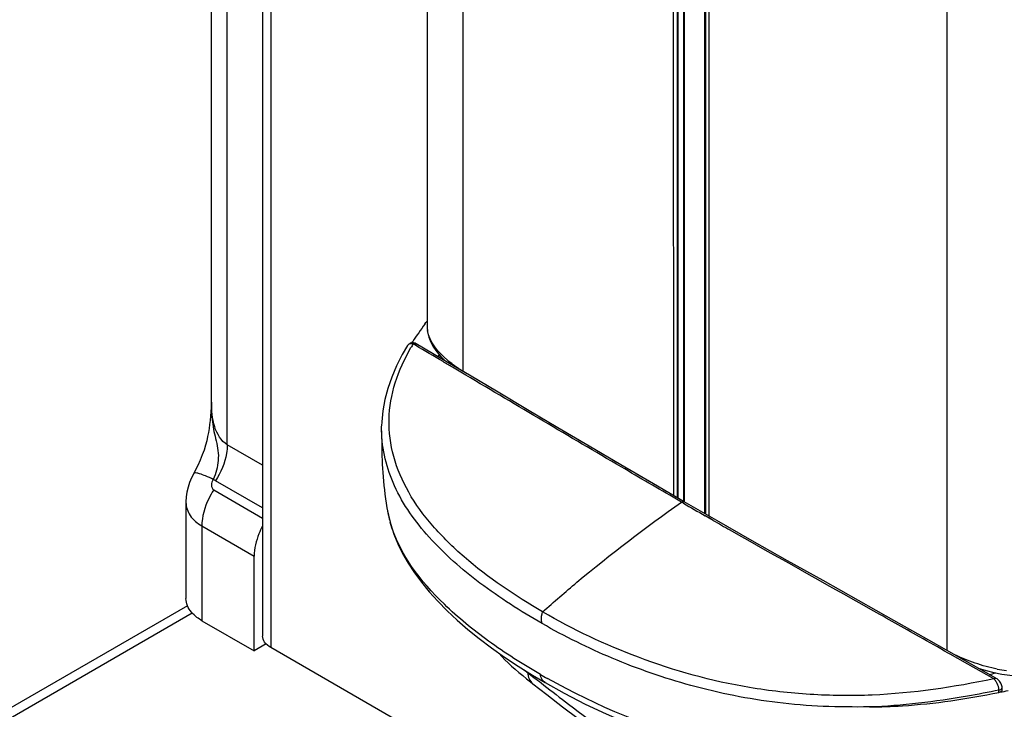
# Model space of a CAD drawing. Units: millimetres. Extents: x 0 to 594, y 0 to 420.
# Drawn here: x 415 to 441, y 117 to 136 of the extents above; entities that cross this region are included whole.
import ezdxf

# ---------------------------------------------------------------- set-up
doc = ezdxf.new("R2010")
doc.units = ezdxf.units.MM
doc.header["$LTSCALE"] = 32.67
doc.layers.get('0').update_dxf_attribs({"linetype": 'CONTINUOUS'})

msp = doc.modelspace()

# ---------------------------------------------------------------- linework, layer by layer
at = {"color": 7, "linetype": 'Continuous'}
for p, q in [((425.4988, 145.8961), (425.5003, 127.5685)), ((419.7334, 125.5178), (419.7334, 144.2275)), ((421.0999, 141.9), (421.0999, 119.266)), ((432.9349, 141.8265), (432.9365, 122.5365)), ((425.4408, 127.6106), (425.4691, 127.6492)), ((425.4416, 127.6104), (425.4693, 127.6492)), ((425.4691, 127.6492), (425.4994, 127.6903)), ((425.4693, 127.6492), (425.5002, 127.6901)), ((424.9769, 127.0345), (424.9766, 127.0341)), ((425.0918, 127.1091), (425.1162, 127.1458)), ((425.0928, 127.1088), (425.1175, 127.1455)), ((425.8832, 126.685), (425.2125, 127.0815)), ((426.6309, 126.2419), (425.8832, 126.685)), ((419.7307, 125.511), (419.7236, 125.3819)), ((424.2828, 124.853), (424.2833, 124.8838)), ((424.2832, 124.7566), (424.2828, 124.853)), ((419.2597, 123.6133), (419.2597, 123.6133)), ((419.0532, 122.8429), (419.0532, 120.268)), ((433.2535, 122.3535), (432.3797, 122.8578)), ((424.4415, 122.6176), (424.4413, 122.6185)), ((434.1972, 121.8155), (433.2535, 122.3535)), ((420.8776, 118.8679), (420.8776, 121.4025)), ((419.0932, 120.0767), (397.0884, 107.3723)), ((419.4779, 119.6761), (420.8776, 118.8679)), ((421.1976, 119.0527), (420.8776, 118.8679)), ((439.8614, 118.6207), (438.923, 119.1514)), ((467.9534, 92.0363), (421.3196, 118.9598)), ((440.7128, 118.1377), (439.8614, 118.6207)), ((427.9351, 118.4611), (428.3217, 118.2198)), ((428.3217, 118.2198), (428.6548, 118.023)), ((440.8214, 117.7625), (440.794, 117.7569)), ((440.8771, 117.8249), (440.8771, 117.8857))]:
    msp.add_line(p, q, dxfattribs=at)
at = {"color": 9, "linetype": 'Continuous'}
for p, q in [((426.4558, 145.3533), (426.4574, 126.3447)), ((420.1581, 124.384), (420.1581, 143.6355)), ((432.0958, 123.0231), (432.0942, 142.2709)), ((432.1904, 142.2222), (432.192, 122.9671)), ((432.208, 142.213), (432.2096, 122.9569)), ((432.3655, 122.866), (432.3639, 142.1316)), ((432.383, 122.8578), (432.3814, 142.1225)), ((432.9278, 122.5415), (432.9262, 141.8311)), ((432.9424, 141.8226), (432.9439, 122.5322)), ((433.0418, 122.4757), (433.0403, 141.7711)), ((421.3196, 141.4346), (421.3196, 118.9598)), ((439.4027, 137.6236), (439.4042, 118.8793)), ((425.1891, 127.0427), (425.1289, 127.0783)), ((425.1893, 127.0424), (425.1289, 127.0783)), ((426.5342, 126.246), (426.1787, 126.4569)), ((421.0999, 123.8403), (420.1581, 124.384)), ((421.0999, 122.6939), (419.8424, 123.4199)), ((419.7936, 123.1748), (421.0999, 122.4206)), ((432.3566, 122.8179), (432.1742, 122.924)), ((432.3084, 122.846), (432.1743, 122.9236)), ((433.1531, 122.3576), (432.9365, 122.4821)), ((433.0249, 122.432), (432.9368, 122.4827)), ((419.4779, 122.2106), (420.8776, 121.4025)), ((419.4779, 122.2106), (419.4779, 119.6761)), ((433.1497, 122.3604), (433.0249, 122.432)), ((433.1538, 122.358), (433.1497, 122.3604)), ((433.6076, 122.0985), (433.5981, 122.1039)), ((397.3914, 107.2813), (419.2171, 119.8824)), ((439.4894, 118.7797), (439.4349, 118.8105)), ((439.4896, 118.7801), (439.4352, 118.8108)), ((439.9649, 118.511), (439.4896, 118.7801)), ((440.4668, 118.2264), (439.9649, 118.511)), ((428.1875, 118.2928), (428.176, 118.3108)), ((428.5481, 118.0109), (428.6205, 117.9546)), ((428.5481, 118.0109), (428.6088, 117.9637)), ((440.6578, 118.118), (440.4668, 118.2264)), ((440.794, 117.7569), (440.794, 117.8176))]:
    msp.add_line(p, q, dxfattribs=at)
at = {"color": 7, "linetype": 'Continuous'}
for points in [[(425.5012, 127.5398), (425.5154, 127.3986), (425.5494, 127.2591), (425.6027, 127.1235), (425.6742, 126.9922), (425.7628, 126.8648), (425.8671, 126.7417), (425.9806, 126.6273)], [(424.9766, 127.0341), (424.8368, 126.7939), (424.6839, 126.4939), (424.5543, 126.1924), (424.4491, 125.8902), (424.3691, 125.5884), (424.3151, 125.2888), (424.2871, 124.9929), (424.2833, 124.886)], [(425.0261, 127.0849), (425.0085, 127.0718), (424.9926, 127.0558), (424.9788, 127.0375), (424.9769, 127.0345)], [(425.0657, 127.1033), (425.045, 127.0954), (425.0261, 127.0849)], [(425.1118, 127.1103), (425.0882, 127.1085), (425.0657, 127.1033)], [(425.2125, 127.0815), (425.2082, 127.084), (425.1847, 127.0955), (425.1603, 127.1039), (425.1359, 127.1088), (425.1118, 127.1103)], [(432.3797, 122.8578), (431.5589, 123.3358), (430.6857, 123.8463), (429.833, 124.3469), (429.001, 124.8373), (428.1899, 125.3172), (427.3998, 125.7856), (426.6309, 126.2419)], [(419.7236, 125.3819), (419.716, 125.2605), (419.7075, 125.1457), (419.6976, 125.0325), (419.6858, 124.9227), (419.6717, 124.8175), (419.6544, 124.7102), (419.6328, 124.5997), (419.6065, 124.4863), (419.5743, 124.3669), (419.5355, 124.2418), (419.4896, 124.1114), (419.4346, 123.973), (419.3693, 123.8268), (419.2938, 123.6763), (419.2597, 123.6133)], [(424.2831, 124.7587), (424.2841, 124.7019), (424.2851, 124.6292)], [(424.2851, 124.6292), (424.287, 124.465), (424.2882, 124.3747), (424.2897, 124.2791), (424.2917, 124.1784), (424.2944, 124.0748), (424.2979, 123.9683), (424.3024, 123.8588), (424.3082, 123.7479), (424.3151, 123.6358), (424.3235, 123.5223), (424.3334, 123.4076), (424.3448, 123.2918), (424.3578, 123.1749), (424.3724, 123.0569), (424.3889, 122.9378), (424.4072, 122.8178), (424.4273, 122.6969), (424.4415, 122.6176)], [(419.2597, 123.6133), (419.202, 123.5011), (419.15, 123.3765), (419.1088, 123.2487), (419.0787, 123.118), (419.0602, 122.9871), (419.0532, 122.8584), (419.0532, 122.8435)], [(424.4413, 122.6186), (424.4646, 122.5028), (424.5299, 122.247), (424.615, 121.9898), (424.7204, 121.7318), (424.8466, 121.4734), (424.9938, 121.2155), (425.1618, 120.9584), (425.35, 120.7028), (425.5581, 120.4487), (425.7863, 120.1956), (426.0342, 119.9437), (426.3013, 119.6934), (426.5883, 119.444), (426.8951, 119.1958), (427.2216, 118.9494), (427.5683, 118.7044), (427.9351, 118.4611)], [(438.923, 119.1514), (437.9808, 119.6828), (437.036, 120.2148), (436.0896, 120.7474), (435.143, 121.2807), (434.1972, 121.8155)], [(427.4073, 118.8181), (427.4202, 118.8028), (427.4996, 118.7158), (427.5832, 118.6304), (427.6708, 118.5459), (427.7621, 118.4617), (427.8571, 118.3776), (427.9554, 118.2932), (428.0571, 118.2085)], [(440.23, 118.4116), (440.242, 118.4073), (440.4505, 118.3425), (440.6615, 118.2883)], [(440.6615, 118.2883), (440.8739, 118.2455), (441.0861, 118.2146), (441.3023, 118.1952), (441.5206, 118.1875), (441.7391, 118.1913), (441.9616, 118.2064), (442.1865, 118.2328), (442.4125, 118.2702), (442.6441, 118.3188), (442.8823, 118.3777), (443.1252, 118.4447), (443.2808, 118.4898)], [(428.0571, 118.2085), (428.1619, 118.123), (428.2697, 118.0369), (428.3279, 117.991)], [(428.3276, 117.9912), (428.6993, 117.7007), (429.1229, 117.3728), (429.5394, 117.0553), (429.951, 116.7491), (430.3593, 116.4551), (430.7652, 116.1744), (431.1695, 115.9079), (431.5724, 115.6561), (431.9052, 115.459)], [(428.6548, 118.023), (429.1634, 117.7396), (429.7316, 117.4467), (430.2898, 117.1822), (430.8308, 116.9469), (431.3558, 116.7378), (431.875, 116.5487), (432.3894, 116.3784), (432.895, 116.2276), (433.3959, 116.0942), (433.8902, 115.9784), (434.3767, 115.8797), (434.8615, 115.7965), (435.3421, 115.7285), (435.8177, 115.6752), (436.2976, 115.6353), (436.7803, 115.6092), (437.2649, 115.5973), (437.761, 115.6004), (438.2667, 115.6198), (438.7799, 115.6557), (439.1988, 115.6964)], [(440.7694, 118.0975), (440.7462, 118.1161), (440.7214, 118.1326), (440.7128, 118.1377)], [(440.8718, 117.9334), (440.8648, 117.9589), (440.855, 117.9841), (440.8426, 118.0088), (440.8276, 118.0327), (440.8103, 118.0556), (440.7908, 118.0773), (440.7694, 118.0975)], [(440.8771, 117.8857), (440.8759, 117.9079), (440.8718, 117.9334)]]:
    msp.add_lwpolyline(points, dxfattribs=at)
for centre, radius, start, end in [((436.0765, 119.8385), 13.1729, 143.84245, 146.30866), ((431.0897, 123.4537), 6.2377, 147.61527, 148.19717), ((431.1806, 123.2688), 6.3618, 146.79424, 147.20291), ((436.2336, 138.9772), 21.1787, 281.71325, 282.21219), ((436.2471, 139.8613), 22.5672, 281.69454, 282.26506)]:
    msp.add_arc(centre, radius, start, end, dxfattribs=at)
at = {"color": 9, "linetype": 'Continuous'}
for centre, radius, start, end in [((426.3306, 127.5685), 0.8303, 180.00049, 182.61201), ((426.3094, 127.5675), 0.8091, 182.60362, 188.91684), ((429.9655, 124.1401), 5.6591, 148.72155, 149.88373), ((514.078, 263.5511), 162.7397, 239.856924, 240.092879), ((427.5834, 123.1959), 3.1946, 190.43081, 191.94694), ((427.6267, 123.205), 3.2389, 191.94536, 192.7273), ((427.7095, 123.2244), 3.3239, 192.73815, 195.89097), ((538.3219, 305.7547), 211.4112, 240.168051, 240.306771), ((447.2684, 144.2242), 32.195, 233.44336, 233.65348), ((491.4151, 198.8113), 102.3766, 231.859046, 232.115218), ((438.0608, 134.7517), 19.0652, 240.00495, 240.65152), ((441.5727, 122.5726), 4.2708, 258.89745, 262.26289), ((440.4222, 117.8693), 0.3425, 44.37449, 46.54688)]:
    msp.add_arc(centre, radius, start, end, dxfattribs=at)
for points, knots in [([(426.349, 126.4087), (426.2462, 126.4842), (425.8934, 126.7484), (425.5599, 127.1252), (425.5101, 127.4421)], [0, 0, 0, 0, 0.284558, 1, 1, 1, 1]), ([(428.5916, 119.9124), (427.8528, 120.3419), (426.8076, 121.0429), (425.647, 122.1744), (424.9844, 123.0712), (424.5681, 124.0428), (424.4304, 125.0586), (424.6098, 126.0649), (424.8981, 126.6827), (425.0703, 126.9796)], [0, 0, 0, 0, 0.2877512, 0.4202488, 0.5443223, 0.6607162, 0.7725116, 0.8844436, 1, 1, 1, 1]), ([(425.1289, 127.0783), (425.1003, 127.0865), (425.041, 127.093), (424.9906, 127.0567), (424.9769, 127.0345)], [0, 0, 0, 0, 0.5323726, 1, 1, 1, 1]), ([(425.1289, 127.0783), (425.1359, 127.082), (425.162, 127.0933), (425.1947, 127.092), (425.2125, 127.0815)], [0, 0, 0, 0, 0.2782381, 1, 1, 1, 1]), ([(426.1787, 126.4569), (426.0952, 126.5064), (425.7655, 126.7019), (425.4356, 126.8971), (425.1891, 127.0427)], [0, 0, 0, 0, 0.2531498, 1, 1, 1, 1]), ([(432.1742, 122.924), (431.6801, 123.2114), (429.7954, 124.3108), (427.9189, 125.4241), (426.5342, 126.246)], [0, 0, 0, 0, 0.2620091, 1, 1, 1, 1]), ([(419.7323, 125.5178), (419.7279, 125.3433), (419.7395, 125.0808), (419.7978, 124.737), (419.8613, 124.4837), (419.9175, 124.2269), (419.9251, 123.875), (419.8514, 123.6168), (419.7821, 123.4568)], [0, 0, 0, 0, 0.2501446, 0.3745554, 0.499126, 0.62455, 0.7502127, 1, 1, 1, 1]), ([(420.1581, 124.384), (419.9885, 124.4819), (419.7648, 124.886), (419.7334, 125.2981), (419.7334, 125.5178)], [0, 0, 0, 0, 0.471297, 1, 1, 1, 1]), ([(420.1581, 124.384), (420.1581, 124.306), (420.1244, 123.9656), (419.9851, 123.6405), (419.8424, 123.4199)], [0, 0, 0, 0, 0.2287786, 1, 1, 1, 1]), ([(419.7823, 123.4567), (419.715, 123.4886), (419.5965, 123.5428), (419.4339, 123.6017), (419.3356, 123.6301), (419.2681, 123.6283), (419.2597, 123.6133)], [0, 0, 0, 0, 0.4015744, 0.709201, 0.9076446, 1, 1, 1, 1]), ([(419.7823, 123.4567), (419.7552, 123.4096), (419.7157, 123.3146), (419.7535, 123.1979), (419.7936, 123.1748)], [0, 0, 0, 0, 0.5399667, 1, 1, 1, 1]), ([(419.7936, 123.1748), (419.7444, 123.0986), (419.5783, 122.8021), (419.4779, 122.4605), (419.4779, 122.2106)], [0, 0, 0, 0, 0.2663044, 1, 1, 1, 1]), ([(419.0532, 122.8427), (419.0532, 122.7205), (419.1433, 122.4537), (419.356, 122.2813), (419.4779, 122.2106)], [0, 0, 0, 0, 0.4644332, 1, 1, 1, 1]), ([(428.5916, 119.9124), (428.8938, 120.1808), (430.0888, 121.2127), (431.343, 122.1767), (432.3084, 122.846)], [0, 0, 0, 0, 0.2559897, 1, 1, 1, 1]), ([(432.3084, 122.846), (432.3145, 122.8502), (432.3354, 122.8628), (432.3648, 122.8665), (432.3797, 122.8578)], [0, 0, 0, 0, 0.3019029, 1, 1, 1, 1]), ([(428.5297, 118.24), (428.0538, 118.5146), (427.1541, 119.0873), (425.6561, 120.3036), (424.7529, 121.4695), (424.5126, 122.3143)], [0, 0, 0, 0, 0.2832567, 0.5472111, 1, 1, 1, 1]), ([(438.6685, 119.2438), (438.2354, 119.4881), (436.548, 120.4389), (434.8581, 121.3855), (433.6076, 122.0985)], [0, 0, 0, 0, 0.25675, 1, 1, 1, 1]), ([(428.5771, 119.5986), (428.5695, 119.6256), (428.5513, 119.7301), (428.5652, 119.8394), (428.5916, 119.9124)], [0, 0, 0, 0, 0.2651327, 1, 1, 1, 1]), ([(440.6578, 118.118), (439.5854, 117.8974), (437.9455, 117.6505), (435.7506, 117.6752), (433.6377, 117.9131), (431.1982, 118.5879), (429.4084, 119.4375), (428.5916, 119.9124)], [0, 0, 0, 0, 0.2630137, 0.3959725, 0.5263665, 0.7729908, 1, 1, 1, 1]), ([(440.7503, 118.3817), (440.5484, 118.4212), (440.1596, 118.5271), (439.7892, 118.6825), (439.6107, 118.7623)], [0, 0, 0, 0, 0.5127605, 1, 1, 1, 1]), ([(428.1875, 118.2928), (428.1907, 118.2331), (428.214, 118.1189), (428.2854, 118.0243), (428.3276, 117.9912)], [0, 0, 0, 0, 0.5270328, 1, 1, 1, 1]), ([(428.6548, 118.023), (428.6205, 118.0428), (428.559, 118.1091), (428.5357, 118.1942), (428.5297, 118.24)], [0, 0, 0, 0, 0.4615554, 1, 1, 1, 1]), ([(438.0682, 115.8005), (436.3599, 115.7333), (433.0808, 116.1236), (430.0534, 117.3818), (428.7166, 118.1335)], [0, 0, 0, 0, 0.5271299, 1, 1, 1, 1]), ([(440.6578, 118.118), (440.6628, 118.1224), (440.6776, 118.1345), (440.7013, 118.1442), (440.7128, 118.1377)], [0, 0, 0, 0, 0.3372253, 1, 1, 1, 1]), ([(440.794, 117.8176), (440.794, 117.8349), (440.7863, 117.9105), (440.7564, 117.9828), (440.7259, 118.0326)], [0, 0, 0, 0, 0.2290651, 1, 1, 1, 1]), ([(428.6205, 117.9546), (428.8416, 117.7829), (429.7464, 117.0837), (430.679, 116.4165), (431.4173, 115.9681)], [0, 0, 0, 0, 0.2448107, 1, 1, 1, 1]), ([(440.794, 117.8176), (440.5134, 117.7596), (439.3694, 117.5388), (438.2073, 117.3979), (437.329, 117.368)], [0, 0, 0, 0, 0.2458863, 1, 1, 1, 1]), ([(437.329, 117.368), (437.6234, 117.3706), (438.7865, 117.4133), (439.9429, 117.5819), (440.794, 117.7569)], [0, 0, 0, 0, 0.2530617, 1, 1, 1, 1]), ([(440.794, 117.8176), (440.8055, 117.82), (440.84, 117.8294), (440.8771, 117.8603), (440.8771, 117.8856)], [0, 0, 0, 0, 0.3170381, 1, 1, 1, 1])]:
    msp.add_open_spline(points, degree=3, knots=knots, dxfattribs=at)
at = {"color": 7, "linetype": 'Continuous'}
for points, knots in [([(428.5771, 119.5986), (428.0034, 119.9274), (426.9283, 120.6131), (425.5486, 121.8197), (424.5589, 123.1929), (424.2922, 124.2555), (424.2831, 124.7617)], [0, 0, 0, 0, 0.2838028, 0.5456401, 0.7827348, 1, 1, 1, 1]), ([(421.099, 122.206), (421.064, 122.14), (420.9463, 121.8872), (420.8776, 121.607), (420.8776, 121.4025)], [0, 0, 0, 0, 0.2676547, 1, 1, 1, 1]), ([(419.4779, 119.6761), (419.4323, 119.7024), (419.2763, 119.8045), (419.1423, 119.9519), (419.0916, 120.0765)], [0, 0, 0, 0, 0.2814284, 1, 1, 1, 1]), ([(437.329, 117.368), (436.9168, 117.3653), (436.0963, 117.3684), (434.493, 117.4994), (432.5859, 117.8793), (430.4775, 118.6135), (429.1829, 119.2525), (428.5771, 119.5986)], [0, 0, 0, 0, 0.1353147, 0.2691115, 0.5274985, 0.771009, 1, 1, 1, 1]), ([(421.3196, 118.9598), (421.2575, 118.9956), (421.1509, 119.0772), (421.0999, 119.2076), (421.0999, 119.266)], [0, 0, 0, 0, 0.5508033, 1, 1, 1, 1]), ([(440.8771, 117.8249), (440.8771, 117.8174), (440.8656, 117.7797), (440.8234, 117.763), (440.794, 117.7569)], [0, 0, 0, 0, 0.2007343, 1, 1, 1, 1])]:
    msp.add_open_spline(points, degree=3, knots=knots, dxfattribs=at)
at = {"color": 9, "linetype": 'Continuous'}
for points in [[(419.8424, 123.4199), (419.822, 123.4316), (419.802, 123.444), (419.7823, 123.4567)], [(439.4352, 118.8108), (439.1797, 118.9552), (438.9242, 119.0995), (438.6685, 119.2438)], [(440.7259, 118.0326), (440.709, 118.0599), (440.6895, 118.0859), (440.667, 118.1089)]]:
    msp.add_open_spline(points, degree=3, dxfattribs=at)
at = {"color": 7, "linetype": 'Continuous'}
msp.add_open_spline([(419.0916, 120.0765), (419.0671, 120.1368), (419.0532, 120.2029), (419.0532, 120.268)], degree=3, dxfattribs=at)

doc.saveas('drawing.dxf')
